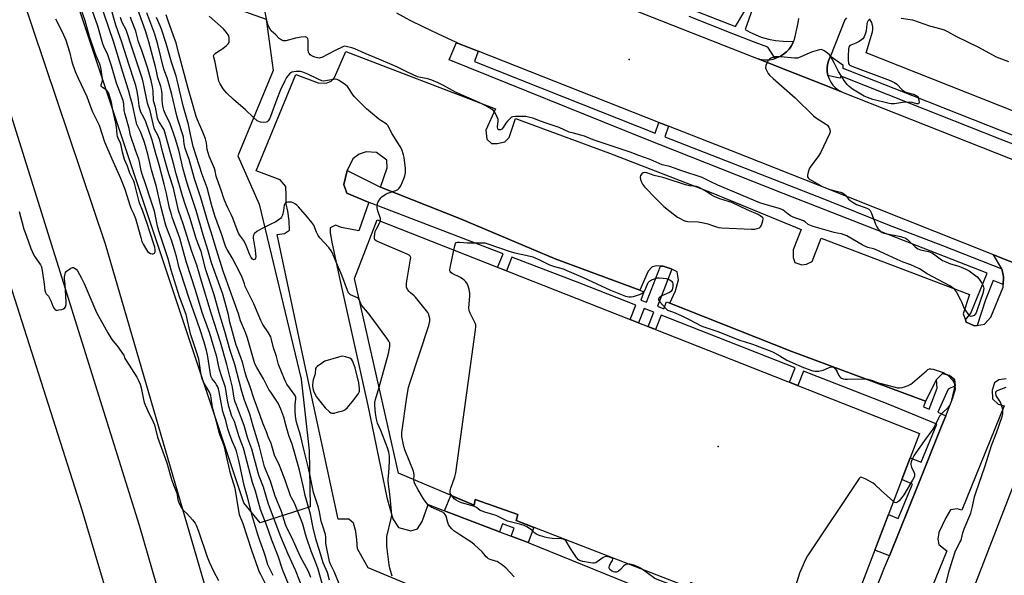
# Model space of a CAD drawing. Units: inches. Extents: x 1249766 to 1255766, y 537453 to 541454.
# Drawn here: x 1251747 to 1252236, y 537808 to 538084 of the extents above; entities that cross this region are included whole.
import ezdxf

# ---------------------------------------------------------------- set-up
doc = ezdxf.new("R2010")
doc.units = ezdxf.units.IN
doc.header["$MEASUREMENT"] = 0
for name, color, linetype in [('BLDG-Footprint', 5, 'Continuous'), ('ELEV-Spot Elevation', 7, 'Continuous'), ('NTRL-Trees', 3, 'Continuous'), ('TRANS-Non Street Sidewalk', 7, 'Continuous'), ('TRANS-Parking Lot', 4, 'Continuous'), ('TRANS-Road', 130, 'Continuous'), ('TRANS-Street Sidewalk', 7, 'Continuous'), ('Undefined', 1, 'Continuous')]:
    doc.layers.add(name, color=color, linetype=linetype)

msp = doc.modelspace()

# ---------------------------------------------------------------- linework, layer by layer
at = {"layer": 'BLDG-Footprint'}
for points, elevation in [([(1252193.68, 537877.98), (1252153.12, 537772.19), (1252100.44, 537791.8), (1252101.65, 537795.48), (1252079.97, 537804.02), (1252079.57, 537801.26), (1251993.39, 537834.71), (1251994.23, 537837.79), (1251973.05, 537845.19), (1251972.43, 537842.33), (1251934.89, 537858.2), (1251913.05, 537955.02), (1251924.24, 537984.13)], 460.97), ([(1252252.53, 537860.7), (1252290.09, 537846.15), (1252289.03, 537843.41), (1252296.09, 537840.68), (1252287.19, 537817.69), (1252280.53, 537820.27), (1252278.55, 537815.18), (1252286.04, 537812.28), (1252255.38, 537733.12), (1252249.88, 537735.25), (1252247.36, 537728.76), (1252251.48, 537727.17), (1252242.7, 537704.51), (1252233.38, 537708.12), (1252231.83, 537704.11), (1252197.98, 537717.22), (1252199.55, 537721.28), (1252190.97, 537724.6), (1252243.51, 537860.24), (1252251.2, 537857.27)], 463.1)]:
    msp.add_lwpolyline(points, close=True, dxfattribs=dict(at, elevation=elevation))
at = {"layer": 'ELEV-Spot Elevation'}
for p in [(1252049.46, 538063.93, 462.89), (1252093.7, 537871.59, 461.57)]:
    msp.add_point(p, dxfattribs=at)
at = {"layer": 'NTRL-Trees'}
msp.add_lwpolyline([(1251891.11, 537841.59), (1251866.13, 537833.6), (1251858.14, 537843.59), (1251757.24, 538146.3), (1251771.73, 538164.78), (1251797.2, 538164.78), (1251816.68, 538141.8), (1251832.24, 538100.31), (1251848.15, 538091.35), (1251869.13, 538083.86), (1251872.63, 538058.38), (1251855.14, 538015.92), (1251865.64, 537991.95), (1251886.62, 537905.03), (1251890.61, 537869.56)], close=True, dxfattribs=at)
at = {"layer": 'TRANS-Non Street Sidewalk'}
for points in [[(1251925.94, 538000.36), (1251965.78, 537984.75), (1252012.67, 537964.74), (1252054.73, 537949.19), (1252054.75, 537949.18), (1252056.73, 537948.32), (1252055.23, 537944.32), (1252058.09, 537943.24), (1252065.03, 537961.17), (1252066.4, 537961.09), (1252070.31, 537959.88), (1252070.69, 537959.69), (1252063.53, 537941.19), (1252066.69, 537940), (1252067.99, 537943.44), (1252069.61, 537942.74), (1252130.23, 537918.8), (1252196.67, 537894.11), (1252195.59, 537891.18), (1252198.45, 537890.12), (1252202.52, 537900.52), (1252202.1, 537904.87), (1252205.1, 537907.73), (1252208.55, 537906.78), (1252211.02, 537904.9), (1252211.41, 537901.68), (1252207.87, 537900.02), (1252202.79, 537888.55), (1252206.73, 537886.8), (1252204.64, 537881.59), (1252193.17, 537852.94), (1252178.72, 537817.26), (1252171.46, 537820.04), (1252178.22, 537837.66), (1252183.04, 537835.67), (1252190.14, 537852.89), (1252184.89, 537855.06), (1252189.08, 537865.97), (1252194.49, 537863.74), (1252202.26, 537882.57), (1252178.11, 537892.53), (1252136.06, 537909.05), (1252133.21, 537901.8), (1252129.1, 537903.42), (1252131.95, 537910.66), (1252065.34, 537936.83), (1252062.53, 537929.65), (1252058.84, 537931.1), (1252061.66, 537938.27), (1252056.95, 537940.12), (1252054.14, 537932.95), (1252050, 537934.58), (1252052.81, 537941.75), (1252024.96, 537952.69), (1251991.27, 537965.62), (1251988.58, 537958.78), (1251984.14, 537960.53), (1251986.82, 537967.33), (1251919.51, 537993.18), (1251909.26, 537997.41), (1251907.84, 538001.81), (1251909.42, 538008.64)], [(1251999.29, 537823.77), (1251990.93, 537826.97), (1251992.42, 537830.87), (1251986.63, 537833.08), (1251985.14, 537829.18), (1251957.78, 537839.62), (1251960.97, 537847.17), (1251972.43, 537842.33), (1251973.05, 537845.19), (1251994.23, 537837.79), (1251993.39, 537834.71), (1252002.21, 537831.28)]]:
    msp.add_lwpolyline(points, close=True, dxfattribs=at)
at = {"layer": 'TRANS-Parking Lot'}
for points in [[(1252157.48, 538084.56, 0), (1252156.66, 538083.52, 0), (1252149.49, 538065.55, 0), (1252148.55, 538063.2, 0), (1252148.04, 538061.33, 0), (1252147.83, 538059.49, 0), (1252147.89, 538057.77, 0), (1252148.22, 538055.92, 0), (1252148.23, 538055.86, 0), (1252148.79, 538054.23, 0), (1252149.68, 538052.51, 0), (1252150.69, 538051.11, 0), (1252152.04, 538049.72, 0), (1252153.42, 538048.68, 0), (1252154.97, 538047.82, 0), (1252148.77, 538050.27, 0), (1252128.15, 538058.42, 0), (1252113.56, 538064.19, 0), (1252115.33, 538063.82, 0), (1252117.13, 538063.67, 0), (1252119.2, 538063.76, 0), (1252120.97, 538064.08, 0), (1252122.06, 538064.41, 0), (1252122.7, 538064.61, 0), (1252124.58, 538065.47, 0), (1252126.11, 538066.43, 0), (1252127.63, 538067.68, 0), (1252128.87, 538069, 0), (1252129.94, 538070.46, 0), (1252130.83, 538072.03, 0), (1252131.13, 538072.77, 0), (1252131.53, 538073.77, 0), (1252133.45, 538082.01, 0), (1252133.68, 538084.23, 0)], [(1252511.74, 537930.65, 0), (1252476.06, 537944.79, 0), (1252167.21, 538067.17, 0), (1252170.34, 538077.53, 0), (1252170.55, 538078.83, 0), (1252170.52, 538080.15, 0), (1252169.97, 538082.32, 0), (1252168.89, 538084.13, 0)], [(1251939.7, 537802.95, 0), (1251919.87, 537811.19, 0), (1251916.86, 537816.57, 0), (1251914.51, 537820.6, 0), (1251914.19, 537825.1, 0), (1251913.8, 537829.36, 0), (1251912.58, 537833.51, 0), (1251910.19, 537835.43, 0), (1251905.01, 537835.49, 0), (1251887.16, 537917.53, 0), (1251874.66, 537976.9, 0), (1251878.25, 537977.42, 0), (1251880.76, 537978.97, 0), (1251880.62, 537983.71, 0), (1251879.96, 537988.56, 0), (1251879.1, 537992.09, 0), (1251879.07, 537996.64, 0), (1251878.93, 538000.7, 0), (1251876.06, 538004.05, 0), (1251864.27, 538008.46, 0), (1251883.87, 538056.47, 0), (1251895.01, 538052.24, 0), (1251899.02, 538052.04, 0), (1251901.42, 538053.04, 0), (1251903.1, 538054.94, 0), (1251908.71, 538067.84, 0), (1251983.03, 538039.42, 0), (1251978.27, 538028.78, 0), (1251978.78, 538024.23, 0), (1251981.17, 538022.13, 0), (1251983.98, 538022.13, 0), (1251987.65, 538022.87, 0), (1251989.83, 538025.08, 0), (1251993.02, 538034.53, 0), (1252039.69, 538017.33, 0), (1252090.14, 537997.69, 0), (1252134.86, 537979.33, 0), (1252130.91, 537969.23, 0), (1252130.9, 537965.52, 0), (1252131.78, 537962.95, 0), (1252135.22, 537961.85, 0), (1252137.61, 537962.13, 0), (1252140.39, 537963.48, 0), (1252144.81, 537975.14, 0), (1252218.54, 537947.1, 0), (1252215.38, 537937.54, 0), (1252216.49, 537934.44, 0), (1252216.87, 537933.36, 0), (1252219.59, 537932.12, 0), (1252220.95, 537931.49, 0), (1252222.38, 537931.74, 0), (1252225.89, 537932.37, 0), (1252229.17, 537935.78, 0), (1252235.24, 537950.72, 0), (1252235.31, 537952.08, 0), (1252235.49, 537955.92, 0), (1252235.29, 537956.69, 0), (1252234.5, 537959.79, 0), (1252230.38, 537966.83, 0), (1252269.3, 537951.37, 0)], [(1252158.29, 537765.55, 0), (1252176.37, 537811.46, 0), (1252178.72, 537817.26, 0), (1252193.17, 537852.94, 0), (1252204.64, 537881.59, 0), (1252206.73, 537886.8, 0), (1252210.32, 537895.78, 0), (1252211.58, 537900.25, 0), (1252211.41, 537901.68, 0), (1252211.02, 537904.9, 0), (1252208.55, 537906.78, 0), (1252205.1, 537907.73, 0), (1252202.1, 537904.87, 0), (1252196.67, 537894.11, 0), (1252130.23, 537918.8, 0), (1252069.61, 537942.74, 0), (1252072.54, 537948.97, 0), (1252073.92, 537954.44, 0), (1252073.39, 537958.29, 0), (1252070.69, 537959.69, 0), (1252070.31, 537959.88, 0), (1252066.4, 537961.09, 0), (1252065.03, 537961.17, 0), (1252063.15, 537961.26, 0), (1252060.84, 537960.74, 0), (1252058.92, 537958.7, 0), (1252054.75, 537949.18, 0), (1252054.73, 537949.19, 0), (1252012.67, 537964.74, 0), (1251965.78, 537984.75, 0), (1251925.94, 538000.36, 0), (1251929.3, 538010.03, 0), (1251929.2, 538013.75, 0), (1251923.92, 538017.7, 0), (1251918.89, 538017.95, 0), (1251915.38, 538016.73, 0), (1251912.15, 538014.43, 0), (1251909.42, 538008.64, 0), (1251907.84, 538001.81, 0), (1251909.26, 537997.41, 0), (1251919.51, 537993.18, 0), (1251920.19, 537992.9, 0), (1251915.21, 537978.76, 0), (1251906.61, 537980.42, 0), (1251903.55, 537981.54, 0), (1251901.03, 537980.28, 0), (1251901, 537977.77, 0), (1251901.76, 537973.15, 0), (1251905.39, 537956.09, 0), (1251919.68, 537891.97, 0), (1251929.16, 537846.21, 0), (1251932.04, 537835.51, 0), (1251934.86, 537831.26, 0), (1251941.02, 537829.68, 0), (1251944.35, 537830.55, 0), (1251946.65, 537834.18, 0), (1251949.69, 537842.72, 0), (1251957.78, 537839.62, 0), (1251985.14, 537829.18, 0), (1251990.93, 537826.97, 0), (1251999.29, 537823.77, 0), (1251999.69, 537823.62, 0), (1252064.12, 537797.42, 0)], [(1252236.66, 537905.13, 0), (1252233.1, 537904.74, 0), (1252230.97, 537903.24, 0), (1252229.72, 537899.49, 0), (1252229.93, 537895.19, 0), (1252232.83, 537892.52, 0), (1252235.8, 537891.73, 0), (1252214.75, 537839.86, 0), (1252212.4, 537840.55, 0), (1252209.02, 537839.99, 0), (1252206.76, 537836.06, 0), (1252203.36, 537828.77, 0), (1252202.85, 537825.51, 0), (1252203.26, 537822.84, 0), (1252207.29, 537819.75, 0), (1252165.03, 537716.03, 0)]]:
    msp.add_polyline3d(points, dxfattribs=at)
at = {"layer": 'TRANS-Road'}
for points in [[(1251880.69, 537495.91), (1251893.33, 537453.68), (1251843.08, 537453.69), (1251794.84, 537614.51), (1251722.81, 537853.57), (1251655.69, 538063.27), (1251582.05, 538277.64), (1251558.48, 538344.27), (1251523.17, 538438.43), (1251470.45, 538572.61), (1251416.03, 538706.11), (1251444.38, 538694.86), (1251478.97, 538681.15), (1251535.38, 538540.36), (1251589.49, 538398.67), (1251633.58, 538277.35), (1251705.73, 538065.1), (1251777.59, 537840), (1251826.16, 537677)], [(1251933, 537479.97), (1251940.6, 537453.68), (1251917.08, 537453.68), (1251909.35, 537480.01), (1251853.95, 537667.19), (1251806.23, 537832.24), (1251735.73, 538057.45), (1251661.63, 538275.59), (1251637.86, 538342.72), (1251601.5, 538439.11), (1251557.05, 538554.11), (1251510.96, 538668.46), (1251543.61, 538655.5), (1251555.81, 538626.96), (1251623.41, 538446.72), (1251686.86, 538276.15), (1251789.22, 537972.31), (1251857.23, 537738.66)]]:
    msp.add_lwpolyline(points, close=True, dxfattribs=at)
for points in [[(1251991.05, 538112.64), (1252110.6, 538065.36), (1252113.56, 538064.19), (1252128.15, 538058.42), (1252148.77, 538050.27), (1252154.97, 538047.82), (1252238.66, 538014.72), (1252387.45, 537956.05), (1252401.62, 537950.49), (1252406.39, 537948.62), (1252506.9, 537909.19)], [(1252503.26, 537860.17), (1252481.29, 537868.78), (1252481.09, 537868.87), (1252391.23, 537903.78), (1252340.08, 537923.65), (1252295.35, 537941.02), (1252269.3, 537951.37), (1252230.38, 537966.83), (1252143.81, 538001.23), (1252100.24, 538018.41), (1252069.05, 538030.72), (1252064.29, 538032.59), (1251974.49, 538068.02), (1251964.29, 538072.04), (1251963.65, 538072.33), (1251954.39, 538076.57), (1251947.56, 538079.87), (1251940.79, 538083.3), (1251934.08, 538086.84)]]:
    msp.add_lwpolyline(points, dxfattribs=at)
at = {"layer": 'TRANS-Street Sidewalk'}
for points in [[(1252111.8, 538091.79), (1252107.17, 538078.71), (1252109.35, 538077.5), (1252115.05, 538074.88), (1252118.61, 538073.95), (1252122.23, 538073.33), (1252125.89, 538073), (1252131.13, 538072.77), (1252130.83, 538072.03), (1252129.94, 538070.46), (1252128.87, 538069), (1252127.63, 538067.68), (1252126.11, 538066.43), (1252124.58, 538065.47), (1252122.7, 538064.61), (1252122.06, 538064.41), (1252118.3, 538070.03), (1252112, 538072.36), (1252100.93, 538076.65), (1252079.21, 538085.15)], [(1252080.63, 538088.68), (1252102.31, 538080.19), (1252108.62, 538090.78)], [(1252280.2, 538006.2), (1252233.81, 538024.27), (1252188.62, 538042.12), (1252156.36, 538054.83), (1252154.49, 538055.51), (1252154.21, 538054.6), (1252151.03, 538055.22), (1252148.22, 538055.92), (1252147.89, 538057.77), (1252147.83, 538059.49), (1252148.04, 538061.33), (1252148.55, 538063.2), (1252149.49, 538065.55), (1252155.53, 538061.18), (1252155.68, 538059.52), (1252157.84, 538058.72), (1252190.15, 538046), (1252235.33, 538028.15), (1252281.73, 538010.07)]]:
    msp.add_lwpolyline(points, dxfattribs=at)
msp.add_lwpolyline([(1251974.49, 538068.02), (1251972.73, 538062.81), (1252016.82, 538045.31), (1252062.36, 538027.24), (1252064.29, 538032.59), (1252069.05, 538030.72), (1252067.13, 538025.36), (1252100.38, 538012.5), (1252146.49, 537994.43), (1252177.72, 537981.85), (1252205.19, 537971.37), (1252234.5, 537959.79), (1252235.29, 537956.69), (1252235.49, 537955.92), (1252235.31, 537952.08), (1252230.27, 537954.02), (1252226.44, 537944.34), (1252222.38, 537931.74), (1252220.95, 537931.49), (1252219.59, 537932.12), (1252216.87, 537933.36), (1252216.49, 537934.44), (1252219.21, 537937.81), (1252227.25, 537957.65), (1252125.99, 537997.31), (1252056.91, 538024.63), (1251960.11, 538063.67), (1251963.65, 538072.33), (1251964.29, 538072.04)], close=True, dxfattribs=at)
at = {"layer": 'Undefined'}
for points, elevation in [([(1251764.55, 538084.13), (1251768.1, 538077.22), (1251769.65, 538073.51), (1251771.5, 538067.65), (1251772.7, 538062.71), (1251774.33, 538057.87), (1251775.79, 538054.52), (1251780.17, 538045.43), (1251781, 538043.21), (1251782.68, 538038.23), (1251786.16, 538031.23), (1251788.92, 538022.89), (1251792.49, 538014.55), (1251796.78, 538004.88), (1251798.98, 537999.46), (1251801.63, 537990.9), (1251802.04, 537989.93), (1251803.33, 537987.35), (1251804.27, 537984.91), (1251804.98, 537982.48), (1251806.86, 537975.33), (1251807.49, 537973.38), (1251808.14, 537972.07), (1251809.77, 537969.25), (1251810.25, 537968.52), (1251810.84, 537967.92), (1251811.78, 537967.49), (1251812.55, 537967.34), (1251813.04, 537967.33), (1251813.64, 537967.55), (1251813.91, 537967.88), (1251814.08, 537968.3), (1251814.09, 537969.3), (1251813.81, 537970.56), (1251811.17, 537978.69), (1251810.08, 537982.33), (1251807.93, 537988.42), (1251806.41, 537992.05), (1251806.05, 537993.1), (1251805.04, 537997.05), (1251803.85, 538002.41), (1251803.45, 538003.4), (1251801.55, 538007.32), (1251800.31, 538010.83), (1251798.81, 538014.23), (1251797.77, 538017.83), (1251797.41, 538020.33), (1251797.21, 538021.18), (1251796.78, 538022.27), (1251795.65, 538024.68), (1251795.35, 538025.51), (1251795.15, 538026.64), (1251794.81, 538030.37), (1251794.54, 538032.24), (1251793.21, 538038.06), (1251792.36, 538042.41), (1251791.24, 538046.38), (1251790.75, 538047.58), (1251790.26, 538048.25), (1251789.68, 538048.72), (1251787.89, 538049.88), (1251787.52, 538050.21), (1251787.28, 538050.59), (1251787.24, 538051.2), (1251787.83, 538053.2), (1251787.91, 538054.22), (1251787.47, 538057.69), (1251787.03, 538059.94), (1251786.51, 538061.5), (1251784.69, 538065.72), (1251784.03, 538067.49), (1251781.51, 538075.26), (1251779.32, 538083.07), (1251774.34, 538097.48)], 440), ([(1251897.01, 537803.52), (1251894.97, 537810.57), (1251893.87, 537813.71), (1251891.56, 537819.54), (1251889.37, 537825.75), (1251888.69, 537827.91), (1251887.32, 537832.93), (1251886.63, 537835.04), (1251883.61, 537842.62), (1251883.08, 537843.67), (1251881.72, 537845.98), (1251881.27, 537846.94), (1251878.59, 537854.76), (1251876.19, 537861.31), (1251875.52, 537862.87), (1251873.85, 537865.99), (1251873.31, 537867.23), (1251871.62, 537873.02), (1251870.15, 537876.31), (1251869.3, 537878.86), (1251867.58, 537883.09), (1251866.26, 537886.9), (1251863.26, 537895.07), (1251861.08, 537901.65), (1251859.36, 537906.03), (1251858.71, 537908.3), (1251857.5, 537913.52), (1251854.92, 537920.18), (1251854.32, 537921.97), (1251851.18, 537933.39), (1251850.45, 537936.95), (1251847.58, 537947.17), (1251842.07, 537962.75), (1251840.29, 537969.32), (1251837.92, 537976.66), (1251834.4, 537988.87), (1251830.49, 538000.67), (1251829.1, 538005.16), (1251827.94, 538009.37), (1251825.76, 538018.85), (1251824.17, 538024.3), (1251823.22, 538027.21), (1251821.45, 538031.9), (1251819.02, 538037), (1251818.4, 538038.67), (1251817.92, 538040.68), (1251817.67, 538042.13), (1251817.58, 538043.53), (1251817.55, 538046.81), (1251817.18, 538049.06), (1251816.82, 538050.41), (1251815.33, 538054.67), (1251814.72, 538057.98), (1251814.21, 538060.27), (1251810.83, 538072.64), (1251809.25, 538078.18), (1251807.84, 538082.23), (1251804.56, 538091.08)], 452), ([(1251869.52, 537801.98), (1251866.65, 537807.59), (1251865.77, 537809.48), (1251865.22, 537810.87), (1251862, 537819.89), (1251857.72, 537833.04), (1251855.98, 537837.57), (1251855.72, 537838.65), (1251855.23, 537841.53), (1251854.18, 537848.76), (1251853.83, 537850.59), (1251851.53, 537858.15), (1251849.56, 537866.94), (1251848.47, 537871.34), (1251847.66, 537873.63), (1251846.3, 537876.93), (1251845.79, 537878.53), (1251844.83, 537882.7), (1251842.59, 537890.83), (1251842.33, 537892.26), (1251841.93, 537895.5), (1251841.65, 537896.91), (1251840.96, 537898.54), (1251838.14, 537903.51), (1251837.55, 537904.78), (1251837.27, 537905.58), (1251836.75, 537908.19), (1251836.12, 537912.74), (1251835.67, 537914.9), (1251834.49, 537919.04), (1251831.67, 537927.6), (1251829.38, 537937.05), (1251826.09, 537945.89), (1251822.07, 537959.23), (1251820.58, 537964.8), (1251815.85, 537978.77), (1251815.22, 537981.03), (1251814.11, 537986.76), (1251813.7, 537988.45), (1251811.82, 537993.88), (1251809.2, 538002.03), (1251807.52, 538006.89), (1251807.13, 538008.45), (1251806.31, 538013.02), (1251805.99, 538014.37), (1251804.45, 538018.3), (1251801.88, 538026.03), (1251801.09, 538029.54), (1251798.93, 538037.12), (1251798.73, 538038.56), (1251798.46, 538041.76), (1251798.08, 538043.54), (1251794.93, 538052.14), (1251792.41, 538060.73), (1251791.11, 538064.66), (1251790.52, 538066.15), (1251788.58, 538070.32), (1251788.02, 538071.72), (1251785.61, 538080.42), (1251782.13, 538090.25)], 442), ([(1251900.66, 537805.03), (1251899.65, 537808.84), (1251897.56, 537813.68), (1251895.7, 537819.88), (1251894.05, 537825), (1251892.46, 537831.07), (1251891.26, 537837.84), (1251888.61, 537847.23), (1251887.56, 537852.06), (1251885.53, 537860.49), (1251882.08, 537872.62), (1251880.58, 537876.53), (1251880.05, 537878.23), (1251879.08, 537881.67), (1251878.01, 537886.05), (1251876.53, 537890.16), (1251875.14, 537893.05), (1251874.23, 537894.5), (1251871.44, 537898.47), (1251870.55, 537899.87), (1251867.78, 537905.08), (1251864.51, 537910.81), (1251863.63, 537912.68), (1251862.85, 537914.96), (1251859.92, 537925.32), (1251858.85, 537928.22), (1251856.37, 537934.02), (1251855.38, 537937.42), (1251852.71, 537945.27), (1251849.25, 537954.47), (1251847.95, 537958.14), (1251844.3, 537969.83), (1251842.6, 537975.88), (1251840.35, 537982.71), (1251836.78, 537995.1), (1251833.64, 538004.52), (1251830.89, 538014.17), (1251829.02, 538019.7), (1251828.48, 538021.99), (1251828.06, 538025.23), (1251827.84, 538026.42), (1251825.48, 538033.57), (1251824.79, 538035.94), (1251822.28, 538046.47), (1251820.56, 538053.12), (1251820.06, 538054.67), (1251818.87, 538057.8), (1251818.44, 538059.12), (1251815.31, 538071.37), (1251813.85, 538076.41), (1251812.91, 538079.11), (1251809.91, 538086.99)], 454), ([(1251915.4, 537944.59), (1251914.98, 537945.15), (1251914.55, 537945.46), (1251911.14, 537946.87), (1251910.69, 537947.18), (1251910.16, 537947.82), (1251909.54, 537949.14), (1251906.79, 537956.72), (1251904.04, 537962.88), (1251902.17, 537967.6), (1251901.55, 537968.81), (1251900.35, 537970.44), (1251895.89, 537975.2), (1251894.97, 537976.34), (1251894.13, 537978.05), (1251892.83, 537981.46), (1251891.9, 537982.89), (1251889.7, 537985.54), (1251885.24, 537990.58), (1251884.42, 537991.44), (1251883.78, 537991.98), (1251882.62, 537992.67), (1251881.81, 537992.88), (1251880.92, 537992.93), (1251879.75, 537992.88), (1251879.21, 537992.78), (1251878.76, 537992.57), (1251878.45, 537992.2), (1251878.17, 537991.47), (1251877.86, 537988.84), (1251877.25, 537986.54), (1251876.77, 537985.5), (1251876.24, 537984.89), (1251875.17, 537984.01), (1251874.01, 537983.22), (1251871.16, 537981.78), (1251866.79, 537979.76), (1251864.52, 537978.37), (1251863.42, 537977.45), (1251863.14, 537977.04), (1251862.84, 537976.36), (1251862.72, 537975.85), (1251862.7, 537975.02), (1251863.67, 537969.18), (1251863.95, 537967.12), (1251864.02, 537965.95), (1251863.93, 537965.2), (1251863.68, 537964.63), (1251863.38, 537964.39), (1251862.95, 537964.33), (1251862.34, 537964.63), (1251861.67, 537965.46), (1251861.05, 537966.8), (1251859.31, 537971.42), (1251858.65, 537972.91), (1251857.96, 537974.01), (1251855.88, 537976.71), (1251855.38, 537977.56), (1251854.72, 537979.14), (1251852.64, 537985.04), (1251851.77, 537986.89), (1251850.07, 537990.1), (1251849.27, 537992), (1251848.24, 537994.78), (1251847.06, 537998.45), (1251844.71, 538004.84), (1251844.41, 538005.88), (1251843.86, 538008.57), (1251843.53, 538009.67), (1251840.93, 538015.84), (1251840.33, 538017.43), (1251839.95, 538019.1), (1251839.51, 538022.48), (1251838.97, 538024.5), (1251837.73, 538027.72), (1251835.02, 538033.87), (1251834.35, 538035.61), (1251832.28, 538043.17), (1251830.45, 538049.4), (1251825.65, 538067.33), (1251824.46, 538072.13), (1251823.14, 538075.66), (1251820.59, 538083.11), (1251819.48, 538086.09)], 458), ([(1252169.05, 538083.91), (1252168.05, 538082.9), (1252167.67, 538082.2), (1252167.46, 538081.4), (1252167.15, 538078.18), (1252166.94, 538077.02), (1252166.2, 538075.09), (1252165.57, 538074.12), (1252164.92, 538073.56), (1252163.67, 538072.81), (1252162.08, 538072.01), (1252159.54, 538071.03), (1252159.09, 538070.74), (1252158.78, 538070.39), (1252158.59, 538069.98), (1252158.44, 538069.18), (1252158.25, 538065.43), (1252158.25, 538063.12), (1252158.34, 538062.3), (1252158.5, 538061.8), (1252158.74, 538061.41), (1252159.12, 538061.08), (1252160.14, 538060.56), (1252179.18, 538053.39), (1252180.52, 538052.84), (1252181.3, 538052.43), (1252182.47, 538051.56), (1252185.14, 538048.81), (1252186.21, 538047.98), (1252187.43, 538047.42), (1252191.18, 538046.43), (1252191.69, 538046.19), (1252192.33, 538045.75), (1252192.69, 538045.39), (1252192.97, 538044.94), (1252193.31, 538043.85), (1252193.47, 538042.49), (1252193.4, 538042.08), (1252193.19, 538041.87), (1252192.86, 538041.83), (1252192.38, 538041.9), (1252190.12, 538042.52), (1252188.69, 538042.61), (1252185.25, 538042.45), (1252181.29, 538041.75), (1252179.65, 538041.81), (1252178.56, 538042.01), (1252170.56, 538043.93), (1252167.88, 538044.89), (1252166.19, 538045.67), (1252160.38, 538049.17), (1252158.77, 538050.43), (1252157.72, 538051.42), (1252156.68, 538052.85), (1252153.49, 538057.86), (1252151.48, 538061.95), (1252149.49, 538065.5), (1252148.94, 538066.17), (1252148.05, 538066.94), (1252146.36, 538068.17), (1252145.37, 538068.69), (1252144.84, 538068.77), (1252144, 538068.66), (1252140.58, 538067.6), (1252139.17, 538067.1), (1252134.46, 538065.01), (1252133.07, 538064.58), (1252131.6, 538064.55), (1252124.73, 538065.15), (1252122.73, 538065.17), (1252121.9, 538065.11), (1252121.09, 538064.94), (1252120.08, 538064.52), (1252119.14, 538063.97), (1252118.57, 538063.41), (1252118.02, 538062.43), (1252117.4, 538060.84), (1252117.24, 538059.79), (1252117.35, 538059.27), (1252117.69, 538058.49), (1252118.58, 538056.98), (1252119.26, 538056.03), (1252120.95, 538054.39), (1252131.87, 538044.79), (1252141.04, 538035.8), (1252142.53, 538034.72), (1252147.04, 538031.87), (1252147.95, 538031.16), (1252148.6, 538030.28), (1252149.15, 538029.01), (1252149.34, 538027.97), (1252149.06, 538026.89), (1252144.45, 538017.48), (1252143.39, 538015.72), (1252139.73, 538010.82), (1252139.13, 538009.84), (1252138.43, 538007.94), (1252137.99, 538006.31), (1252138.01, 538005.55), (1252138.32, 538004.97), (1252138.84, 538004.48), (1252139.3, 538004.16), (1252143.63, 538001.69), (1252144.93, 538000.99), (1252147.07, 538000), (1252148.72, 537999.42), (1252154.38, 537997.97), (1252155.45, 537997.55), (1252156.09, 537997.12), (1252156.85, 537996.41), (1252158.35, 537994.46), (1252159.24, 537993.76), (1252160.69, 537992.81), (1252162.45, 537991.84), (1252166.76, 537990.32), (1252167.79, 537989.87), (1252168.5, 537989.44), (1252169.11, 537988.85), (1252169.67, 537987.84), (1252171.84, 537981.97), (1252172.44, 537980.63), (1252172.92, 537979.95), (1252173.5, 537979.34), (1252174.54, 537978.41), (1252175.21, 537977.93), (1252175.98, 537977.58), (1252176.83, 537977.36), (1252184.45, 537975.89), (1252185.3, 537975.64), (1252186.36, 537975.21), (1252187.13, 537974.82), (1252187.8, 537974.36), (1252191.5, 537970.8), (1252192.17, 537970.22), (1252192.88, 537969.74), (1252194.21, 537969.28), (1252198.14, 537968.39), (1252199.74, 537967.82), (1252200.72, 537967.24), (1252203.93, 537964.78), (1252205.14, 537964.01), (1252206.72, 537963.3), (1252209.15, 537962.35), (1252213.22, 537961.16), (1252216.63, 537959.73), (1252218.4, 537958.78), (1252221.74, 537956.41), (1252222.35, 537955.81), (1252223.24, 537954.71), (1252224.69, 537952.63), (1252225.13, 537951.66), (1252225.45, 537950.69), (1252225.56, 537949.97), (1252225.53, 537949.23), (1252225.08, 537947.54), (1252222.38, 537939.5), (1252221.77, 537937.92), (1252221.34, 537937.22), (1252220.76, 537936.71), (1252219.87, 537936.24), (1252219.22, 537936.17), (1252218.8, 537936.37), (1252218.22, 537936.93), (1252216.3, 537939.55), (1252215.89, 537940.31), (1252214.91, 537942.99), (1252214.29, 537944.29), (1252212.1, 537948.36), (1252211.62, 537949.07), (1252211.05, 537949.69), (1252209.91, 537950.55), (1252208.73, 537951.31), (1252197.48, 537957.36), (1252193.62, 537959.79), (1252189.34, 537961.8), (1252185.51, 537963.19), (1252182.6, 537964.41), (1252171.85, 537969.4), (1252170.76, 537969.8), (1252168.08, 537970.46), (1252166.9, 537970.86), (1252165.19, 537971.76), (1252157.6, 537976.15), (1252156.3, 537976.8), (1252155.01, 537977.17), (1252152.72, 537977.51), (1252151.29, 537977.86), (1252140.82, 537980.93), (1252139.16, 537981.49), (1252138.41, 537981.9), (1252136.89, 537983.16), (1252136.06, 537983.65), (1252130.87, 537985.57), (1252129.54, 537986.14), (1252128.4, 537986.91), (1252125.9, 537988.94), (1252124.92, 537989.53), (1252123.54, 537990), (1252117, 537991.76), (1252114.33, 537992.68), (1252093.54, 538001.42), (1252090.04, 538003.09), (1252085.81, 538005.29), (1252075.71, 538008.47), (1252069.62, 538010.65), (1252065.89, 538011.58), (1252059.84, 538014.2), (1252054.34, 538016.14), (1252049.91, 538017.8), (1252031.62, 538023.93), (1252027.22, 538025.74), (1252021.8, 538027.17), (1252019.68, 538027.81), (1252014.75, 538030.05), (1252008.79, 538031.97), (1252005.4, 538033.17), (1252001.62, 538034.63), (1252000.22, 538035.06), (1251998.18, 538035.46), (1251996.72, 538035.61), (1251993, 538035.59), (1251991.56, 538035.41), (1251991.11, 538035.19), (1251990.66, 538034.85), (1251989.05, 538033.17), (1251988.3, 538032.25), (1251986.86, 538030.1), (1251986.17, 538029.25), (1251985.53, 538028.87), (1251985.06, 538028.83), (1251984.63, 538028.93), (1251984.46, 538029.04), (1251984.22, 538029.41), (1251984.05, 538030.45), (1251984.4, 538033.28), (1251984.35, 538034.12), (1251984, 538035.21), (1251983.13, 538037.07), (1251982.49, 538038.03), (1251981.85, 538038.6), (1251978.36, 538040.8), (1251975.29, 538042.29), (1251963.51, 538047.51), (1251961.78, 538048.43), (1251957.28, 538051.01), (1251954.65, 538052.3), (1251951.41, 538053.65), (1251950.04, 538054.13), (1251948.64, 538054.44), (1251945.86, 538054.83), (1251944.37, 538055.3), (1251939.31, 538057.61), (1251934.11, 538060.2), (1251925.2, 538063.99), (1251918.35, 538066.81), (1251913.17, 538069.13), (1251911.78, 538069.64), (1251908.96, 538070.39), (1251908.13, 538070.43), (1251907.62, 538070.31), (1251903.11, 538068.15), (1251896.83, 538064.92), (1251896.08, 538064.63), (1251895.51, 538064.57), (1251894.69, 538064.67), (1251893.32, 538065.06), (1251892.25, 538065.48), (1251891.52, 538065.88), (1251891.1, 538066.22), (1251890.6, 538066.83), (1251890.27, 538067.56), (1251890.12, 538068.42), (1251890.03, 538069.91), (1251890.11, 538073.46), (1251889.94, 538074.18), (1251889.73, 538074.54), (1251889.44, 538074.8), (1251888.99, 538074.98), (1251888.48, 538075.05), (1251886.52, 538074.94), (1251883.71, 538074.45), (1251879.01, 538073.2), (1251878.2, 538073.09), (1251877.66, 538073.14), (1251876.61, 538073.55), (1251875.7, 538074.21), (1251874.03, 538076.06), (1251871.75, 538078.14), (1251870.96, 538079.18), (1251870.35, 538080.39), (1251869.92, 538081.78), (1251868.12, 538089.69)], 462), ([(1251887.99, 537799.14), (1251883.72, 537810.01), (1251880.07, 537818.05), (1251876.41, 537826.68), (1251870.83, 537841.53), (1251870.19, 537843.41), (1251867.84, 537851.36), (1251865.7, 537856.82), (1251865.15, 537858.43), (1251862.02, 537870.19), (1251860.15, 537875.58), (1251858.23, 537881.93), (1251856.96, 537885.45), (1251854.38, 537892.05), (1251853.7, 537894), (1251853.34, 537895.49), (1251852.45, 537900.95), (1251852.01, 537902.95), (1251849.6, 537912.23), (1251846.45, 537923.36), (1251845.01, 537928.09), (1251841.8, 537937.72), (1251837.02, 537953.67), (1251834.81, 537961.57), (1251832.15, 537968.97), (1251829.88, 537975.9), (1251827.96, 537982.25), (1251825.59, 537988.87), (1251823.09, 537999.9), (1251820.77, 538007.11), (1251819.96, 538009.88), (1251817.65, 538018.09), (1251816.32, 538023.74), (1251815.41, 538026.21), (1251814.12, 538028.56), (1251813.6, 538029.76), (1251811.56, 538038.33), (1251810.18, 538042.12), (1251808.32, 538051.88), (1251807.76, 538054.15), (1251802.08, 538071.04), (1251800.17, 538077.18), (1251799.59, 538078.52), (1251797.79, 538081.94), (1251797.26, 538083.31), (1251796.91, 538084.74)], 448), ([(1251891.34, 537806.48), (1251890.87, 537807.82), (1251890.16, 537809.39), (1251886.28, 537816.66), (1251881.86, 537826.25), (1251879.4, 537831.13), (1251878.83, 537832.69), (1251876.73, 537839.27), (1251873.71, 537846.87), (1251871.26, 537854.38), (1251868.35, 537861.49), (1251867.81, 537863.35), (1251865.8, 537871.39), (1251862.68, 537881.71), (1251861.04, 537887.59), (1251858.5, 537894.54), (1251857.11, 537898.94), (1251853.7, 537912.24), (1251851.34, 537919.24), (1251848.71, 537928.72), (1251846.24, 537936.84), (1251843.41, 537946.89), (1251839.22, 537959.36), (1251836.87, 537968.45), (1251835.24, 537972.51), (1251834.24, 537975.32), (1251831.48, 537984.89), (1251828.96, 537992), (1251827.61, 537996.14), (1251824.43, 538006.97), (1251823.14, 538012.18), (1251818.85, 538027.81), (1251818.49, 538028.87), (1251818.04, 538029.81), (1251815.92, 538033.05), (1251815.54, 538033.78), (1251815.21, 538034.67), (1251814.16, 538040.14), (1251813.29, 538043.29), (1251813.05, 538048.28), (1251812.81, 538050.26), (1251812.05, 538053.38), (1251810.29, 538059.83), (1251807.48, 538068.28), (1251805.85, 538072.58), (1251804.42, 538077.95), (1251802.32, 538083.34), (1251801.79, 538084.9)], 450), ([(1251905.43, 537803.33), (1251902.97, 537809.33), (1251901.1, 537813.11), (1251900.68, 537814.39), (1251899, 537822.46), (1251898.88, 537823.72), (1251898.78, 537826.4), (1251898.58, 537827.75), (1251897.26, 537831.89), (1251896.52, 537834.48), (1251895.67, 537839.06), (1251895.13, 537841.22), (1251892.65, 537848.74), (1251891.1, 537856.97), (1251890.12, 537861.37), (1251888.11, 537869.36), (1251886.24, 537877.24), (1251884.7, 537882.04), (1251884.29, 537883.68), (1251883.82, 537886.42), (1251883.51, 537889.22), (1251883.55, 537892.2), (1251883.88, 537895.2), (1251883.84, 537896), (1251883.7, 537896.51), (1251883.16, 537897.51), (1251881.21, 537900.1), (1251879.5, 537902.56), (1251878.92, 537903.53), (1251878.23, 537904.96), (1251875.35, 537912.31), (1251874.31, 537916.25), (1251872.79, 537920.57), (1251871.86, 537924.66), (1251871.42, 537926.05), (1251870.36, 537927.94), (1251867.55, 537932.17), (1251866.51, 537934.09), (1251862.99, 537942.39), (1251858.8, 537951.04), (1251858.35, 537952.32), (1251857.67, 537954.76), (1251857, 537956.38), (1251854.21, 537961.4), (1251852.3, 537965.23), (1251849.88, 537969.41), (1251849.23, 537970.66), (1251848.45, 537972.58), (1251847.1, 537976.72), (1251843.75, 537986.23), (1251842.02, 537991.85), (1251839.86, 538000.13), (1251837.34, 538006.71), (1251832.96, 538020.57), (1251831.59, 538026.64), (1251830.66, 538031.52), (1251827.88, 538040.77), (1251825.04, 538053.63), (1251824.54, 538055.55), (1251822.13, 538062.61), (1251819.47, 538071.78), (1251817.16, 538079), (1251816.56, 538080.62), (1251814.78, 538084.81)], 456), ([(1251925.89, 537983.48), (1251926, 537984), (1251925.93, 537984.8), (1251924.69, 537988.59), (1251924.39, 537990), (1251924.34, 537990.86), (1251924.4, 537991.72), (1251924.53, 537992.26), (1251924.88, 537993.05), (1251926.1, 537995.04), (1251926.68, 537995.67), (1251927.36, 537996.16), (1251928.58, 537996.88), (1251929.6, 537997.36), (1251933.62, 537998.68), (1251934.61, 537999.27), (1251935.25, 537999.85), (1251935.99, 538001.05), (1251937.79, 538005.02), (1251938.14, 538006.12), (1251938.33, 538007.58), (1251938.35, 538009.64), (1251937.69, 538015.08), (1251937.4, 538016.48), (1251936.53, 538019.15), (1251935.79, 538020.69), (1251931.85, 538026.88), (1251929.55, 538031.04), (1251929, 538031.64), (1251928.34, 538032.17), (1251926.12, 538033.52), (1251925.17, 538034.2), (1251921.98, 538036.86), (1251919.06, 538039.41), (1251912.84, 538045.55), (1251912.01, 538046.69), (1251910.26, 538049.52), (1251909.62, 538050.37), (1251908.53, 538051.3), (1251905.41, 538053.47), (1251904.42, 538053.98), (1251903.65, 538054.09), (1251902.58, 538053.96), (1251898.62, 538053.21), (1251897.59, 538053.17), (1251896.81, 538053.28), (1251894.97, 538054.01), (1251889.96, 538056.55), (1251887.46, 538057.5), (1251886.32, 538057.82), (1251885.2, 538057.92), (1251884.07, 538057.9), (1251882.99, 538057.75), (1251881.95, 538057.48), (1251881.43, 538057.22), (1251880.77, 538056.67), (1251879.28, 538054.84), (1251878.41, 538053.31), (1251876.31, 538048.79), (1251874.45, 538044.19), (1251871.41, 538035.49), (1251870.82, 538034.36), (1251870.19, 538033.42), (1251869.63, 538032.87), (1251869.17, 538032.65), (1251868.06, 538032.56), (1251866.3, 538032.75), (1251865.47, 538032.99), (1251864.76, 538033.43), (1251862.81, 538035.15), (1251858.91, 538038.9), (1251852.97, 538043.9), (1251849.63, 538047.11), (1251848.5, 538048.42), (1251847.83, 538049.34), (1251846.34, 538051.75), (1251845.74, 538053.04), (1251845.31, 538054.75), (1251843.79, 538062.46), (1251843.11, 538064.95), (1251843.06, 538065.66), (1251843.28, 538066.29), (1251843.82, 538066.85), (1251844.98, 538067.65), (1251847.7, 538069.3), (1251849.56, 538070.79), (1251850.38, 538071.6), (1251850.77, 538072.3), (1251850.89, 538073.09), (1251850.85, 538074.49), (1251850.57, 538075.57), (1251849.48, 538077.31), (1251848, 538079.15), (1251840.92, 538085.33)], 460), ([(1252237.99, 538062.71), (1252233.18, 538064.49), (1252231.9, 538065.05), (1252223.18, 538069.8), (1252211.92, 538075.29), (1252207.68, 538077.62), (1252206.09, 538078.38), (1252204.44, 538078.96), (1252198.86, 538080.38), (1252190.39, 538083.37), (1252188.98, 538083.64), (1252184.57, 538084.2)], 462), ([(1251746.5, 537988.34), (1251747.79, 537983.27), (1251748.88, 537979.53), (1251749.44, 537977.84), (1251750.99, 537973.71), (1251752.22, 537970.01), (1251752.89, 537968.41), (1251753.94, 537966.35), (1251757.08, 537961.74), (1251757.56, 537960.77), (1251757.92, 537959.05), (1251758.9, 537952.28), (1251759.27, 537949.13), (1251759.52, 537948.07), (1251759.94, 537947.39), (1251761, 537946.16), (1251761.61, 537945.19), (1251762.17, 537943.99), (1251763.25, 537941.28), (1251763.92, 537940.06), (1251764.42, 537939.51), (1251764.85, 537939.31), (1251765.37, 537939.27), (1251766.23, 537939.37), (1251767.7, 537939.68), (1251768.53, 537939.95), (1251769.16, 537940.4), (1251769.56, 537941.02), (1251769.84, 537942.03), (1251769.86, 537943.5), (1251769.4, 537952.08), (1251769.01, 537954.82), (1251769.08, 537955.92), (1251769.32, 537957.29), (1251769.58, 537958.06), (1251769.87, 537958.5), (1251770.49, 537959.07), (1251771.44, 537959.72), (1251772.18, 537960.15), (1251772.93, 537960.42), (1251773.42, 537960.42), (1251773.92, 537960.23), (1251774.86, 537959.61), (1251775.52, 537958.89), (1251777.54, 537955.16), (1251778.8, 537952.47), (1251784.93, 537938.11), (1251790.52, 537927.98), (1251792.61, 537924.76), (1251795.67, 537920.88), (1251797.84, 537917.83), (1251798.42, 537916.84), (1251799.06, 537915.3), (1251799.61, 537914.26), (1251804.87, 537905.92), (1251805.77, 537904.38), (1251806.52, 537902.58), (1251807.14, 537900.73), (1251808.27, 537894.84), (1251808.63, 537893.43), (1251810.22, 537889.58), (1251813.08, 537883.84), (1251813.76, 537882.23), (1251815.28, 537876.19), (1251819.84, 537863.34), (1251822.34, 537854.66), (1251823.88, 537850.88), (1251824.78, 537848.4), (1251825.06, 537847.28), (1251825.38, 537845.1), (1251825.85, 537843.7), (1251826.81, 537841.53), (1251827.41, 537840.52), (1251827.95, 537839.92), (1251829.78, 537838.18), (1251832.54, 537835.09), (1251833.84, 537833.49), (1251834.42, 537832.49), (1251835.65, 537829.51), (1251839.91, 537816.74), (1251840.83, 537814.27), (1251843.02, 537809.52), (1251845.43, 537805.02)], 442), ([(1251942.59, 537854.94), (1251942.68, 537857.29), (1251942.51, 537858.46), (1251942.3, 537859.31), (1251938.06, 537869.82), (1251937.49, 537871.51), (1251936.6, 537876.49), (1251936.5, 537877.67), (1251936.54, 537878.56), (1251938.99, 537896.06), (1251939.91, 537900.82), (1251940.59, 537903.08), (1251949.96, 537931.62), (1251950.43, 537933.84), (1251950.45, 537935.21), (1251950.18, 537936.31), (1251949.79, 537937.39), (1251949.4, 537938.15), (1251948.89, 537938.88), (1251943.33, 537945.78), (1251942.7, 537946.4), (1251940.83, 537947.87), (1251940.19, 537948.48), (1251939.39, 537949.63), (1251938.95, 537950.65), (1251938.85, 537951.47), (1251938.96, 537952.63), (1251940.95, 537964.63), (1251940.99, 537965.46), (1251940.79, 537966.15), (1251940.21, 537966.66), (1251939.18, 537967.17), (1251924.56, 537973.35), (1251923.8, 537973.74), (1251923.24, 537974.26), (1251923.03, 537974.96), (1251923.01, 537975.77), (1251923.11, 537977.2), (1251923.32, 537978.31), (1251923.77, 537979.38), (1251925.44, 537982.45), (1251925.89, 537983.48)], 460), ([(1251962.41, 537969.09), (1251962.86, 537971.27), (1251963.2, 537972.34), (1251963.62, 537972.9), (1251964.21, 537973.14), (1251965.27, 537973.14), (1251969.25, 537972.68), (1251976.65, 537972.79), (1251977.75, 537972.69), (1251978.76, 537972.48), (1251990.95, 537968.22), (1251992.64, 537967.8), (1251998.22, 537966.66), (1252001.59, 537965.77), (1252004.96, 537964.29), (1252009.94, 537961.79), (1252012.43, 537960.96), (1252016.7, 537959.78), (1252018.55, 537959.06), (1252026.56, 537955.53), (1252040.26, 537949.18), (1252047.68, 537946.31), (1252048.45, 537946.06), (1252049.49, 537945.87), (1252050.54, 537945.83), (1252051.67, 537946.07), (1252055.04, 537947.23), (1252056.32, 537947.87), (1252056.81, 537948.38), (1252057.23, 537949.07), (1252058.53, 537952.21), (1252058.92, 537952.96), (1252059.62, 537953.72), (1252060.62, 537954.28), (1252062.52, 537955.06), (1252063.65, 537955.3), (1252064.53, 537955.3), (1252066.33, 537955.15), (1252067.82, 537954.95), (1252068.66, 537954.74), (1252069.64, 537954.31), (1252070.3, 537953.89), (1252070.66, 537953.55), (1252070.99, 537952.97), (1252071.14, 537952.16), (1252071.15, 537951), (1252071.05, 537950.14), (1252070.81, 537949.38), (1252070.2, 537948.51), (1252069.54, 537948.01), (1252065.77, 537946.33), (1252064.78, 537945.79), (1252064.26, 537945.24), (1252064.12, 537944.79), (1252064.12, 537944.55), (1252064.28, 537944.08), (1252064.75, 537943.39), (1252067.5, 537940.24), (1252068.13, 537939.64), (1252068.59, 537939.32), (1252071.55, 537938.29), (1252075.37, 537936.62), (1252079.3, 537934.69), (1252085.19, 537931.56), (1252086.52, 537930.93), (1252093.99, 537928.46), (1252104.2, 537924.44), (1252106.6, 537923.64), (1252110.82, 537922.42), (1252120.37, 537918.7), (1252121.69, 537918.07), (1252124.27, 537916.65), (1252127.85, 537914.42), (1252128.87, 537913.88), (1252135.29, 537911.09), (1252139.64, 537909.5), (1252140.72, 537909.19), (1252141.77, 537909), (1252142.83, 537908.93), (1252143.67, 537909.01), (1252145.88, 537909.54), (1252148.47, 537910.7), (1252149.27, 537910.98), (1252150.09, 537911.14), (1252150.83, 537911.08), (1252151.47, 537910.64), (1252152.36, 537909.49), (1252152.81, 537908.71), (1252153.68, 537906.81), (1252154.12, 537906.16), (1252154.46, 537905.81), (1252154.88, 537905.53), (1252155.93, 537905.17), (1252156.78, 537905.02), (1252157.94, 537904.97), (1252166.08, 537905.09), (1252168.1, 537904.97), (1252170.33, 537904.38), (1252172.82, 537903.38), (1252173.91, 537903.04), (1252181.59, 537900.99), (1252182.71, 537900.76), (1252183.8, 537900.71), (1252185.14, 537900.88), (1252186.21, 537901.16), (1252188.07, 537901.88), (1252189.34, 537902.51), (1252190.2, 537903.16), (1252197.17, 537909.17), (1252197.86, 537909.72), (1252198.58, 537910.12), (1252199.34, 537910.21), (1252200.42, 537909.95), (1252205.4, 537908.23), (1252206.99, 537907.56), (1252207.46, 537907.25), (1252208.09, 537906.65), (1252210.04, 537904.42), (1252210.7, 537903.47), (1252211.04, 537902.45), (1252211.07, 537901.35), (1252210.89, 537900.21), (1252209.63, 537894.53), (1252209.2, 537893.17), (1252208.58, 537891.94), (1252207.81, 537890.81), (1252205.1, 537888.32), (1252203.61, 537886.55), (1252203.05, 537885.57), (1252201.28, 537881.78), (1252200.31, 537880.08), (1252196.22, 537874.51), (1252191.93, 537868.41), (1252190.93, 537866.94), (1252190.36, 537865.94), (1252189.56, 537863.92), (1252189.4, 537863.15), (1252189.4, 537862.62), (1252189.69, 537861.33), (1252191.1, 537858.44), (1252191.23, 537857.94), (1252191.25, 537857.39), (1252191.16, 537856.84), (1252190.96, 537856.31), (1252190.13, 537854.78), (1252185.9, 537847.58), (1252184.9, 537846.17), (1252183.59, 537844.56), (1252182.78, 537843.85), (1252181.95, 537843.56), (1252181.28, 537843.73), (1252180.7, 537844.12)], 462), ([(1251961.34, 537847.02), (1251960.83, 537847.85), (1251960.63, 537848.37), (1251960.56, 537848.92), (1251960.58, 537849.48), (1251960.95, 537850.87), (1251962.92, 537856.41), (1251963.38, 537858.43), (1251973.24, 537929.44), (1251973.4, 537931.21), (1251973.3, 537932.06), (1251973.01, 537932.85), (1251970.48, 537937.75), (1251969.98, 537939.07), (1251969.92, 537940.49), (1251970.37, 537946.32), (1251970.4, 537947.64), (1251969.98, 537949.64), (1251969.16, 537952.15), (1251968.37, 537953.33), (1251967.58, 537954.16), (1251966.94, 537954.71), (1251965.7, 537955.45), (1251961.54, 537957.55), (1251960.89, 537958.06), (1251960.62, 537958.43), (1251960.45, 537958.86), (1251960.41, 537959.4), (1251960.5, 537960.24), (1251962.41, 537969.09)], 462), ([(1251925.24, 537901), (1251930, 537917.82), (1251930.62, 537921.18), (1251930.68, 537922.02), (1251930.58, 537922.83), (1251930.17, 537923.86), (1251929.17, 537925.33), (1251920.28, 537937.29), (1251916.75, 537941.63), (1251916.16, 537942.6), (1251915.4, 537944.59)], 458), ([(1251931.82, 537807.11), (1251931.39, 537808.18), (1251930.66, 537810.99), (1251930.3, 537812.71), (1251929.16, 537822.04), (1251929.04, 537824.69), (1251929.07, 537825.88), (1251929.18, 537826.75), (1251931.31, 537835.71), (1251931.57, 537837.46), (1251931.5, 537839.25), (1251930.85, 537846.57), (1251929.75, 537854.18), (1251929.79, 537855.32), (1251930.19, 537858.49), (1251930.42, 537864.14), (1251930.39, 537866.79), (1251930.09, 537868.73), (1251929.41, 537870.92), (1251926.19, 537879.46), (1251924.52, 537883.19), (1251924.03, 537885.19), (1251923.52, 537888.1), (1251923.1, 537891.91), (1251923.13, 537893.37), (1251923.47, 537894.81), (1251925.24, 537901)], 458), ([(1252206.63, 537802.37), (1252208.35, 537809.78), (1252210.3, 537815.5), (1252211.4, 537819.12), (1252212.2, 537820.95), (1252213.8, 537823.75), (1252214.28, 537824.73), (1252214.58, 537825.66), (1252215.29, 537828.66), (1252215.9, 537830.62), (1252219.14, 537838.43), (1252220.04, 537841.71), (1252221.07, 537846.52), (1252221.63, 537848.57), (1252226.33, 537861.95), (1252229.39, 537872.08), (1252231.99, 537878.38), (1252234.74, 537886.47), (1252235, 537887.84), (1252235.09, 537888.94), (1252235.04, 537889.77), (1252234.87, 537890.6), (1252234.27, 537892.51), (1252233.84, 537893.56), (1252232.21, 537896.08), (1252231.83, 537896.86), (1252231.54, 537897.91), (1252231.62, 537898.62), (1252232.05, 537899.17), (1252232.76, 537899.59), (1252236.75, 537901.08)], 462), ([(1252180.7, 537844.12), (1252174.58, 537849.62), (1252171.63, 537852.52), (1252170.73, 537853.25), (1252166.64, 537855.49), (1252165.12, 537856.18), (1252164.43, 537856.24), (1252164.03, 537856.01), (1252163.67, 537855.63), (1252138.08, 537817.19), (1252137.13, 537815.35), (1252134.16, 537808.57), (1252132.04, 537802.09)], 462), ([(1251992.44, 537806.81), (1251988.16, 537811.28), (1251986.09, 537812.9), (1251984.65, 537813.89), (1251983.89, 537814.31), (1251983.11, 537814.6), (1251980.4, 537815.39), (1251979.69, 537815.71), (1251979.05, 537816.12), (1251978.48, 537816.67), (1251977.31, 537818.24), (1251976.54, 537819.11), (1251972.71, 537822.73), (1251971.28, 537823.76), (1251965.34, 537827.6), (1251962.47, 537829.63), (1251961.34, 537830.56), (1251960.41, 537831.7), (1251959.8, 537832.71), (1251959.4, 537833.82), (1251958.52, 537836.97), (1251958.16, 537837.75), (1251957.63, 537838.34), (1251956.47, 537839.05), (1251951.15, 537841.44), (1251950.18, 537842.04), (1251949.58, 537842.59), (1251948.7, 537843.7), (1251947.4, 537845.57), (1251944.61, 537849.99), (1251942.94, 537853.33), (1251942.67, 537854.12), (1251942.59, 537854.94)], 460), ([(1252049.09, 537813.09), (1252048.28, 537813.01), (1252047.56, 537812.74), (1252046.91, 537812.24), (1252045.1, 537810.36), (1252044.23, 537809.62), (1252043.21, 537809.15), (1252042.41, 537809.06), (1252041.65, 537809.27), (1252040.7, 537809.81), (1252039.87, 537810.47), (1252039.5, 537811.04), (1252039.49, 537811.51), (1252039.72, 537812.27), (1252040.22, 537813.32), (1252041.17, 537814.95), (1252041.37, 537815.52), (1252041.35, 537815.68), (1252041.11, 537815.98), (1252040.18, 537816.4), (1252038.49, 537816.82), (1252037.94, 537816.82), (1252037.41, 537816.68), (1252036.65, 537816.31), (1252035.41, 537815.55), (1252032.91, 537813.74), (1252032.18, 537813.48), (1252031.38, 537813.48), (1252030.26, 537813.64), (1252026.49, 537814.35), (1252025.37, 537814.65), (1252024.81, 537814.93), (1252024.39, 537815.24), (1252023.29, 537816.43), (1252020.29, 537820.91), (1252018.25, 537824.42), (1252017.77, 537824.97), (1252017.18, 537825.36), (1252016.12, 537825.62), (1252011.29, 537825.85), (1252008.97, 537826.06), (1252007.54, 537826.41), (1252004.44, 537827.48), (1252003.39, 537827.96), (1252002.7, 537828.4), (1252001.1, 537829.96), (1252000.45, 537830.48), (1251998.67, 537831.53), (1251997.35, 537832.19), (1251995.7, 537832.75), (1251989.09, 537834.48), (1251985.16, 537836.46), (1251983.42, 537837.23), (1251977.74, 537838.88), (1251976.44, 537839.32), (1251975.53, 537839.78), (1251973.65, 537841.22), (1251972.67, 537841.76), (1251971.02, 537842.29), (1251966.26, 537843.58), (1251964.73, 537844.19), (1251963.53, 537844.91), (1251962.63, 537845.58), (1251962.01, 537846.17), (1251961.34, 537847.02)], 462), ([(1252056.06, 537810.39), (1252054.52, 537811.42), (1252052.36, 537812.37), (1252050.69, 537812.93), (1252049.87, 537813.07), (1252049.09, 537813.09)], 462), ([(1252100.48, 537791.92), (1252097.25, 537791.69), (1252096.45, 537791.75), (1252095.69, 537791.96), (1252087.11, 537796.33), (1252085.77, 537796.85), (1252082.13, 537797.99), (1252081.22, 537798.34), (1252077.62, 537800.41), (1252076.34, 537801.02), (1252074.52, 537801.67), (1252071.34, 537802.45), (1252069.49, 537803.04), (1252063.35, 537805.39), (1252062.3, 537805.89), (1252061.55, 537806.35), (1252056.06, 537810.39)], 462)]:
    msp.add_lwpolyline(points, dxfattribs=dict(at, elevation=elevation))
for points, elevation in [([(1252057.2, 538007.69), (1252056.43, 538007.51), (1252055.79, 538007.03), (1252055.15, 538006.17), (1252054.99, 538005.4), (1252055.14, 538004.28), (1252055.57, 538002.89), (1252056.13, 538001.93), (1252057.14, 538000.58), (1252062.66, 537994.83), (1252066.67, 537990.84), (1252069.86, 537988.27), (1252073.57, 537985.57), (1252074.76, 537984.77), (1252076.56, 537983.8), (1252077.56, 537983.46), (1252078.55, 537983.3), (1252083.77, 537983.12), (1252086.32, 537982.75), (1252088.55, 537982.24), (1252091.38, 537981.16), (1252092.94, 537980.65), (1252094, 537980.39), (1252095.47, 537980.23), (1252110.22, 537979.59), (1252111.98, 537979.59), (1252113.12, 537979.8), (1252114.16, 537980.22), (1252114.77, 537980.74), (1252115.16, 537981.47), (1252115.91, 537983.67), (1252116.04, 537984.71), (1252115.99, 537984.94), (1252115.73, 537985.36), (1252114.62, 537986.21), (1252113.56, 537986.75), (1252108.04, 537989.21), (1252100.53, 537992.82), (1252098.88, 537993.35), (1252094.48, 537994.57), (1252091.76, 537995.74), (1252090.17, 537996.56), (1252087.99, 537998.06), (1252084.2, 538000.29), (1252082.89, 538000.69), (1252079.39, 538001.12), (1252077.48, 538001.53), (1252067.86, 538004.67), (1252066.22, 538005.14), (1252061.82, 538006.23), (1252058.3, 538007.5)], 460), ([(1251907.15, 537916.37), (1251906.3, 537916.27), (1251905.16, 537915.97), (1251898.38, 537913.89), (1251897.12, 537913.19), (1251894.53, 537911.35), (1251893.98, 537910.77), (1251893.77, 537910.34), (1251893.51, 537907.68), (1251892.5, 537904.64), (1251892.3, 537903.79), (1251892.17, 537901.87), (1251892.32, 537900.3), (1251892.91, 537898.68), (1251894.13, 537896.29), (1251895.13, 537894.92), (1251898.46, 537890.75), (1251900.64, 537888.8), (1251901.34, 537888.33), (1251901.83, 537888.14), (1251902.88, 537888.16), (1251905.11, 537888.68), (1251907.33, 537889.31), (1251908.31, 537889.81), (1251909.52, 537890.99), (1251912.72, 537894.72), (1251915.02, 537897.83), (1251915.44, 537898.58), (1251915.58, 537899.11), (1251915.59, 537900.24), (1251915.18, 537903.15), (1251913.38, 537910.69), (1251912.95, 537912.02), (1251912.1, 537914.08), (1251911.51, 537914.94), (1251910.81, 537915.38), (1251908.58, 537916.13)], 456)]:
    msp.add_lwpolyline(points, close=True, dxfattribs=dict(at, elevation=elevation))
for points in [[(1251880.54, 537802.25, 446), (1251877.31, 537810.36, 446), (1251875.19, 537817.11, 446), (1251871.93, 537825.02, 446), (1251869.46, 537832.05, 446), (1251866.45, 537840.24, 446), (1251863.96, 537849.27, 446), (1251862.45, 537853.67, 446), (1251861.53, 537856.83, 446), (1251857.9, 537870.66, 446), (1251857.17, 537872.81, 446), (1251855.75, 537876.33, 446), (1251853.44, 537884.01, 446), (1251852.02, 537886.96, 446), (1251851.4, 537888.69, 446), (1251850.69, 537891.47, 446), (1251850.03, 537894.56, 446), (1251849.01, 537900.83, 446), (1251846.89, 537907.1, 446), (1251846.08, 537909.79, 446), (1251845.49, 537912.03, 446), (1251844.66, 537916.11, 446), (1251842.93, 537922.01, 446), (1251841.14, 537927.66, 446), (1251837.46, 537938.09, 446), (1251834.07, 537949.23, 446), (1251829.67, 537962.97, 446), (1251828.47, 537967.16, 446), (1251826.38, 537975.04, 446), (1251822.55, 537985.53, 446), (1251821.92, 537987.46, 446), (1251821.25, 537989.99, 446), (1251819.65, 537997.3, 446), (1251818.56, 538001.83, 446), (1251816.08, 538011.43, 446), (1251814.17, 538017.7, 446), (1251812.64, 538023.73, 446), (1251809.37, 538032.89, 446), (1251808.39, 538035.06, 446), (1251806.99, 538037.66, 446), (1251806.52, 538038.85, 446), (1251806.11, 538040.73, 446), (1251805.72, 538043.91, 446), (1251805.07, 538048.19, 446), (1251804.46, 538050.95, 446), (1251803.67, 538053.49, 446), (1251801.14, 538060.98, 446), (1251797.55, 538072.53, 446), (1251794.51, 538080.94, 446), (1251787.67, 538105.05, 446)], [(1251872.66, 537807.38, 444), (1251870.06, 537812.76, 444), (1251869.63, 537813.96, 444), (1251868.87, 537816.88, 444), (1251868.09, 537819.37, 444), (1251866.02, 537824.8, 444), (1251864.8, 537828.36, 444), (1251862.34, 537836.52, 444), (1251859.95, 537846.4, 444), (1251858.3, 537852.21, 444), (1251855.73, 537863.83, 444), (1251854.43, 537869.22, 444), (1251854, 537870.49, 444), (1251852.44, 537873.92, 444), (1251851.15, 537877.25, 444), (1251850.22, 537880.36, 444), (1251849.15, 537884.49, 444), (1251847.66, 537889, 444), (1251845.83, 537898.74, 444), (1251845.5, 537900.16, 444), (1251845.11, 537901.22, 444), (1251844.58, 537902.22, 444), (1251843.96, 537903.15, 444), (1251842.44, 537905.08, 444), (1251842.05, 537905.78, 444), (1251841.75, 537906.55, 444), (1251841.32, 537908.59, 444), (1251840.01, 537917.02, 444), (1251839.5, 537919.2, 444), (1251838.33, 537923.44, 444), (1251836.3, 537929.98, 444), (1251830.99, 537945.15, 444), (1251826.77, 537957.87, 444), (1251826.04, 537960.29, 444), (1251824.65, 537965.95, 444), (1251823.69, 537969.33, 444), (1251822.13, 537974.01, 444), (1251819.91, 537980.01, 444), (1251819.23, 537982.07, 444), (1251816.93, 537990.89, 444), (1251814.74, 538000.53, 444), (1251812.18, 538009.08, 444), (1251810.64, 538016.15, 444), (1251809.33, 538020.87, 444), (1251808.61, 538023.08, 444), (1251806.97, 538027.5, 444), (1251805.02, 538031.5, 444), (1251804.72, 538032.25, 444), (1251802.84, 538041.55, 444), (1251802.53, 538042.67, 444), (1251801.81, 538044.73, 444), (1251800.81, 538048.61, 444), (1251797.93, 538057.6, 444), (1251793.52, 538072.38, 444), (1251788.37, 538087.45, 444)]]:
    msp.add_polyline3d(points, dxfattribs=at)

doc.saveas('drawing.dxf')
